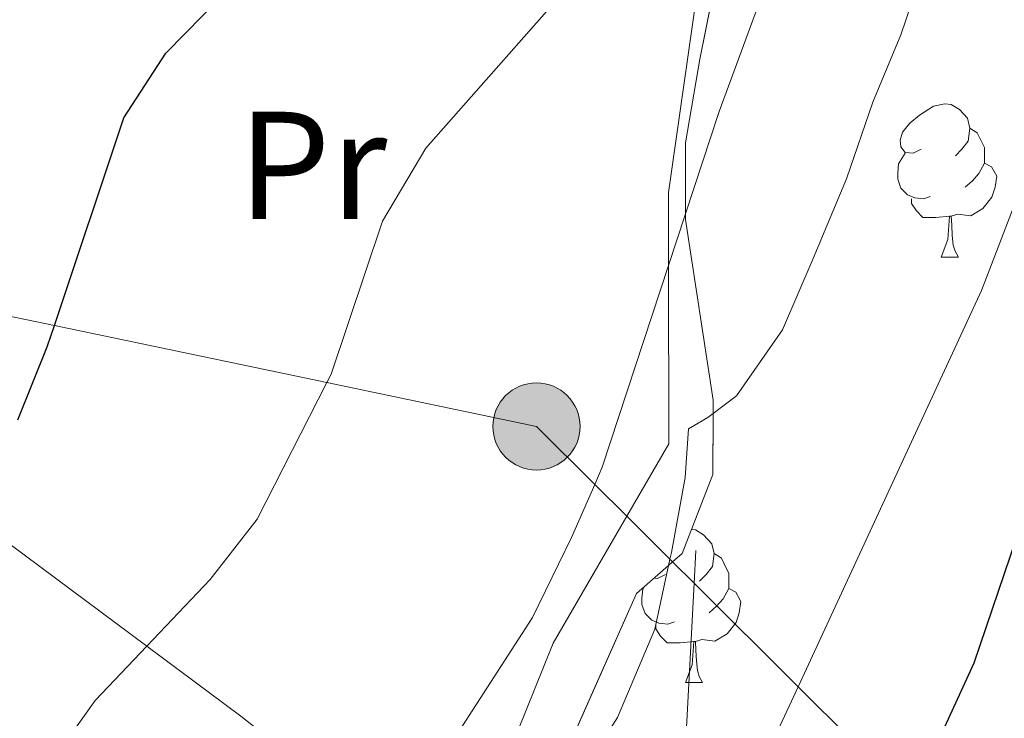
# Model space of a CAD drawing. Extents: x 626003 to 630514, y 789565 to 792619.
# Drawn here: x 627154 to 627218, y 791529 to 791575 of the extents above; entities that cross this region are included whole.
import ezdxf
from ezdxf.enums import TextEntityAlignment as Align

# ---------------------------------------------------------------- set-up
doc = ezdxf.new("R2010")
doc.units = 0
doc.header["$MEASUREMENT"] = 0
doc.linetypes.add('5elect', pattern=[127.5, 75, -7.5, 7.5, -7.5, 7.5, -7.5, 7.5, -7.5])
doc.linetypes.add('DGN Style 3', pattern=[59.796702, 42.71193, -17.084772])
for name, color, linetype in [('Nivel 20', 7, 'Continuous'), ('Nivel 21', 7, 'Continuous'), ('Nivel 32', 7, 'Continuous'), ('Nivel 35', 7, 'Continuous'), ('Nivel 36', 7, 'Continuous'), ('Nivel 37', 7, 'Continuous'), ('Nivel 4', 7, 'Continuous'), ('Nivel 5', 7, 'Continuous'), ('Nivel 57', 7, 'Continuous'), ('Nivel 61', 7, 'Continuous'), ('Nivel 63', 7, 'Continuous')]:
    doc.layers.add(name, color=color, linetype=linetype)
doc.styles.add('Style-arialn', font='arialn.shx', dxfattribs={"bigfont": 'arialnbig.shx'})
doc.linetypes.add('5zonar', pattern='A,-5,[1,dgnlstyle.shx,S=0.08,R=0,X=0,Y=0],-5', length=10)

# ---------------------------------------------------------------- blocks, each defined once
blk = doc.blocks.new('5PELE')
at = {"layer": 'Nivel 32', "linetype": 'Continuous', "lineweight": 0}
h = blk.add_hatch(color=9, dxfattribs=at)
edge = h.paths.add_edge_path()
edge.add_arc((-0.0001999898813664913, 1.001171767711639e-08), 2.85, 0, 360)
at = {"layer": 'Nivel 32', "color": 8, "linetype": 'Continuous', "lineweight": 0}
blk.add_circle((-0.0001999898813664913, 1.001171767711639e-08, 0.0004046353986950635), 2.85, dxfattribs=at)

msp = doc.modelspace()

# ---------------------------------------------------------------- linework, layer by layer
at = {"layer": 'Nivel 20', "color": 19, "linetype": 'Continuous', "lineweight": 0, "ltscale": 0.5}
for points in [[(627182.4580000001, 791518.158, 462.328), (627188.8500000001, 791533.997, 464.785), (627193.655, 791542.2920000001, 464.423), (627196.3970000001, 791547.0249999999, 464.218), (627196.3929999999, 791558.675, 465.504), (627196.392, 791563.459, 466.033), (627198.094, 791575.3360000001, 467.507), (627199.592, 791578.0619999999, 467.869), (627202.304, 791582.9990000001, 468.527)], [(627140.5900000001, 791540.676, 476.862), (627148.2239999999, 791541.04, 475.31), (627152.31, 791541.2350000001, 474.48), (627162.291, 791533.7949999999, 470.55), (627168.4380000001, 791529.2139999999, 468.13), (627175.952, 791523.288, 465.02), (627182.4580000001, 791518.158, 462.328)]]:
    msp.add_polyline3d(points, dxfattribs=at)
at = {"layer": 'Nivel 21', "color": 19, "linetype": 'DGN Style 3', "lineweight": 0}
msp.add_polyline3d([(627198.173, 791540.041, 457.844), (627198.06, 791537.9099999999, 457.573), (627197.1329999999, 791520.3940000001, 455.349)], dxfattribs=at)
at = {"layer": 'Nivel 32', "color": 6, "linetype": '5elect', "lineweight": 0, "ltscale": 0.5}
msp.add_polyline3d([(627212.271, 791523.774, 450), (627204.8640000001, 791531.142, 455), (627198.06, 791537.9099999999, 457.573), (627196.6540000001, 791539.308, 459.708), (627196.479, 791539.483, 460), (627193.655, 791542.2920000001, 462.845), (627191.565, 791544.371, 465), (627187.76, 791548.1570000001, 466.313), (627174.0560000001, 791551.0249999999, 470), (627156.26, 791554.75, 475), (627136.22, 791558.9450000001, 480), (627130.568, 791560.129, 481.136)], dxfattribs=at)
at = {"layer": 'Nivel 35', "color": 92, "linetype": '5zonar', "lineweight": 0, "ltscale": 0.5}
msp.add_polyline3d([(627188.2209999999, 791523.5630000001, 464.801), (627194.304, 791537.246, 465.693), (627196.3910000001, 791539.077, 466.488), (627196.6540000001, 791539.308, 466.589), (627197.277, 791539.855, 466.827), (627199.277, 791545.02, 467.899), (627199.298, 791549.01, 468.881), (627199.3030000001, 791549.879, 469.095), (627197.5050000001, 791561.6799999999, 470.278), (627197.503, 791562.0519999999, 470.274), (627197.4909999999, 791566.6869999999, 470.229), (627198.4369999999, 791572.163, 471.136), (627199.5020000001, 791577.5249999999, 472.497), (627199.592, 791578.0619999999, 472.667), (627200.341, 791582.534, 474.085)], dxfattribs=at)
at = {"layer": 'Nivel 36', "color": 92, "linetype": 'Continuous', "lineweight": 0, "flags": 128}
for points in [[(627212.8999999999, 791566.2779999999), (627212.3700000001, 791566.013), (627211.8400000001, 791566.068), (627211.575, 791566.4380000001), (627211.52, 791566.8630000001), (627211.6799999999, 791567.3829999999), (627212.1599999999, 791567.9780000001), (627212.7949999999, 791568.5079999999), (627213.6950000001, 791569.0930000001), (627214.44, 791569.253), (627214.865, 791569.1980000001), (627215.395, 791568.8829999999), (627215.925, 791568.298), (627216.085, 791567.658), (627215.9750000001, 791566.808), (627215.55, 791566.2779999999), (627215.1300000001, 791565.8530000001)], [(627216.085, 791567.658), (627216.56, 791567.3430000001), (627216.875, 791566.703), (627217.0349999999, 791566.3829999999), (627217.0349999999, 791565.8030000001), (627217.0349999999, 791565.378), (627216.665, 791564.6880000001), (627216.2450000001, 791564.2080000001), (627215.7649999999, 791563.788)], [(627213.4850000001, 791563.1980000001), (627213.06, 791563.038), (627212.4750000001, 791563.098), (627212, 791563.308), (627211.575, 791563.733), (627211.3600000001, 791564.318), (627211.3600000001, 791564.7380000001), (627211.415, 791565.3230000001), (627211.8400000001, 791566.013)], [(627217.0349999999, 791565.378), (627217.49, 791565.128), (627217.835, 791564.513), (627217.7250000001, 791563.788), (627217.5149999999, 791563.148), (627216.9299999999, 791562.408), (627216.135, 791561.9280000001), (627215.2849999999, 791562.033), (627214.855, 791561.9029999999)], [(627214.7450000001, 791561.9029999999), (627213.855, 791561.818), (627213.01, 791561.818), (627212.585, 791562.2479999999), (627212.2649999999, 791562.723), (627212.2649999999, 791563.038)], [(627214.2, 791559.2180000001), (627214.635, 791560.378), (627214.7450000001, 791561.9029999999), (627214.855, 791561.9029999999), (627214.8899999999, 791561.318), (627214.925, 791560.6329999999), (627214.9950000001, 791560.0179999999), (627215.1100000001, 791559.618), (627215.325, 791559.2180000001)], [(627214.2, 791559.2180000001), (627215.325, 791559.2180000001)], [(627197.8859999999, 791541.4280000001), (627198.152, 791541.3940000001), (627198.682, 791541.0789999999), (627199.212, 791540.494), (627199.372, 791539.854), (627199.2620000001, 791539.004), (627198.837, 791538.4739999999), (627198.4169999999, 791538.0490000001)], [(627199.372, 791539.854), (627199.8470000001, 791539.5390000001), (627200.162, 791538.899), (627200.3219999999, 791538.5789999999), (627200.3219999999, 791537.9990000001), (627200.3219999999, 791537.574), (627199.952, 791536.8840000001), (627199.5320000001, 791536.4040000001), (627199.0519999999, 791535.9839999999)], [(627196.1869999999, 791538.4739999999), (627195.6570000001, 791538.209), (627195.429, 791538.233)], [(627196.7720000001, 791535.3940000001), (627196.3470000001, 791535.2339999999), (627195.7620000001, 791535.294), (627195.287, 791535.504), (627194.862, 791535.929), (627194.6470000001, 791536.514), (627194.6470000001, 791536.9340000001), (627194.702, 791537.5190000001), (627194.804, 791537.685)], [(627200.3219999999, 791537.574), (627200.777, 791537.324), (627201.122, 791536.709), (627201.0120000001, 791535.9839999999), (627200.8019999999, 791535.344), (627200.217, 791534.604), (627199.422, 791534.1240000001), (627198.5719999999, 791534.229), (627198.142, 791534.0989999999)], [(627198.0320000001, 791534.0989999999), (627197.142, 791534.014), (627196.297, 791534.014), (627195.872, 791534.4439999999), (627195.5519999999, 791534.919), (627195.5519999999, 791535.2339999999)], [(627197.487, 791531.4140000001), (627197.922, 791532.574), (627198.0320000001, 791534.0989999999), (627198.142, 791534.0989999999), (627198.1769999999, 791533.514), (627198.212, 791532.8289999999), (627198.2820000001, 791532.2139999999), (627198.3970000001, 791531.814), (627198.612, 791531.4140000001)], [(627197.487, 791531.4140000001), (627198.612, 791531.4140000001)]]:
    msp.add_lwpolyline(points, dxfattribs=at)
at = {"layer": 'Nivel 4', "color": 25, "linetype": 'Continuous', "lineweight": 30, "flags": 128}
for points, elevation in [([(627153.8700000001, 791548.6000000001), (627155.797, 791553.362), (627156.26, 791554.75), (627160.787, 791568.324), (627163.5460000001, 791572.5619999999), (627167.173, 791576.273), (627178.8090000001, 791586.0519999999), (627182.5460000001, 791589.663), (627185.7139999999, 791593.6510000001), (627188.865, 791598.297), (627191.4880000001, 791603.017), (627193.0830000001, 791607.9820000001), (627194.048, 791615.6640000001), (627194.0449999999, 791616.0549999999), (627194.0190000001, 791619.906), (627194.013, 791620.8319999999), (627194.746, 791628.5109999999), (627196.034, 791634.341), (627197.1640000001, 791642.4909999999)], 475), ([(627212.271, 791523.774), (627216.3489999999, 791532.703), (627221.4950000001, 791547.8600000001)], 450)]:
    msp.add_lwpolyline(points, dxfattribs=dict(at, elevation=elevation))
at = {"layer": 'Nivel 5', "color": 25, "linetype": 'Continuous', "lineweight": 0, "flags": 128}
for points, elevation in [([(627182.003, 791527.1740000001), (627187.507, 791535.6810000001), (627190.037, 791540.8929999999), (627191.565, 791544.371), (627192.057, 791545.4920000001), (627196.3929999999, 791558.675), (627197.503, 791562.0519999999), (627199.706, 791568.747), (627205.7609999999, 791585.189), (627209.7690000001, 791604.497), (627212.4850000001, 791614.8900000001), (627212.754, 791620.1570000001), (627212.6410000001, 791636.4880000001), (627214.851, 791654.8559999999)], 465), ([(627156.0349999999, 791526.172), (627158.9269999999, 791530.254), (627162.291, 791533.7949999999), (627166.435, 791538.155), (627169.514, 791542.095), (627174.0560000001, 791551.0249999999), (627174.3330000001, 791551.5689999999), (627177.6939999999, 791561.575), (627180.5360000001, 791566.3559999999), (627195.652, 791583.5050000001), (627198.7110000001, 791587.4580000001), (627201.5730000001, 791592.3219999999), (627201.6140000001, 791592.4450000001), (627202.3759999999, 791594.709), (627203.1680000001, 791597.064), (627203.479, 791602.334), (627203.284, 791622.8470000001), (627204.169, 791633.3640000001), (627206.1769999999, 791644.033)], 470), ([(627222.119, 791636.1400000001), (627221.288, 791632.4299999999), (627221.0090000001, 791616.479), (627218.967, 791598.8400000001), (627218.49, 791597.5590000001), (627215.5320000001, 791585.4369999999), (627211.5689999999, 791573.7520000001), (627209.7420000001, 791569.3640000001), (627208.0179999999, 791564.342), (627205.844, 791559.131), (627203.841, 791554.467), (627200.8330000001, 791550.149), (627199.298, 791549.01), (627198.953, 791548.754), (627197.696, 791548.0050000001), (627197.4809999999, 791544.8260000001), (627196.5719999999, 791539.909), (627196.479, 791539.483), (627196.3910000001, 791539.077), (627195.4820000001, 791534.899), (627193.0449999999, 791529.139), (627190.8400000001, 791525.6510000001)], 460), ([(627203.388, 791527.9469999999), (627204.8640000001, 791531.142), (627216.8389999999, 791557.048), (627222.733, 791572.3970000001), (627224.236, 791577.165), (627225.091, 791582.2609999999), (627228.166, 791593.183), (627229.163, 791598.2820000001), (627229.6100000001, 791603.263), (627229.533, 791618.0689999999), (627231.9040000001, 791617.3859999999), (627236.6570000001, 791610.933), (627240.6259999999, 791606.655), (627247.462, 791598.283), (627254.889, 791590.5789999999), (627262.4169999999, 791583.808), (627267.0419999999, 791580.817), (627271.6170000001, 791578.7220000001), (627276.729, 791576.9990000001), (627282.1969999999, 791575.645), (627301.8570000001, 791576.027)], 455)]:
    msp.add_lwpolyline(points, dxfattribs=dict(at, elevation=elevation))
at = {"layer": 'Nivel 57', "color": 92, "linetype": 'DGN Style 3', "lineweight": 0, "flags": 128}
msp.add_lwpolyline([(627115.3200000001, 790774.5530000001), (627120.514, 790780.155), (627124.1100000001, 790784.892), (627127.159, 790789.7080000001), (627128.906, 790793.277), (627129.5109999999, 790794.5120000001), (627130.8800000001, 790799.3260000001), (627131.048, 790805.922), (627129.436, 790811.584), (627120.7110000001, 790831.7520000001), (627118.0689999999, 790836.5819999999), (627114.7339999999, 790841.1680000001), (627112.649, 790842.513), (627110.646, 790843.807), (627106.9070000001, 790843.6980000001), (627106.2690000001, 790843.4469999999), (627101.9480000001, 790841.7509999999), (627099.4909999999, 790840.3060000001), (627097.466, 790839.115), (627093.0900000001, 790836.0460000001), (627092.878, 790835.8970000001), (627088.5490000001, 790833.4720000001), (627088.1640000001, 790833.257), (627087.923, 790833.233), (627083.7579999999, 790832.8289999999), (627080.4780000001, 790834.396), (627077.156, 790838.1300000001), (627074.7420000001, 790843.352), (627073.835, 790848.5619999999), (627073.287, 790853.5260000001), (627073.2450000001, 790855.7690000001), (627073.057, 790865.969), (627073.6540000001, 790871.5549999999), (627074.8289999999, 790876.409), (627077.061, 790882.301), (627077.3940000001, 790882.8090000001), (627080.452, 790887.4720000001), (627084.0430000001, 790890.949), (627089.129, 790894.5730000001), (627090.1089999999, 790895.0349999999), (627094.5630000001, 790897.1340000001), (627099.024, 790898.408), (627100.227, 790898.629), (627105.446, 790899.0719999999), (627109.801, 790898.709), (627112.5860000001, 790898.27), (627115.5830000001, 790897.7990000001), (627122.2150000001, 790896.5860000001), (627127.1329999999, 790894.352), (627131.037, 790891.2960000001), (627131.416, 790890.7010000001), (627134.128, 790886.4639999999), (627135.098, 790885.3570000001), (627137.2779999999, 790882.8729999999), (627138.034, 790882.3530000001), (627140.7110000001, 790882.0530000001), (627145.629, 790882.8600000001), (627150.709, 790885.3489999999), (627160.4890000001, 790893.094), (627177.122, 790898.155), (627180.669, 790901.1229999999), (627182.9140000001, 790905.46), (627184.908, 790910.8389999999), (627187.8090000001, 790921.395), (627189.4040000001, 790932.058), (627189.527, 790938.0989999999), (627189.068, 790944.247), (627188.5689999999, 790947.166), (627188.159, 790949.5730000001), (627186.111, 790960.105), (627185.854, 790964.75), (627186.3030000001, 790969.3030000001), (627186.504, 790970.565), (627188.324, 790980.381), (627190.014, 790987.821), (627190.642, 790990.5830000001), (627194.77, 791001.723), (627198.1740000001, 791012.5860000001), (627199.246, 791017.5989999999), (627200.304, 791023.3090000001), (627201.577, 791034.44), (627201.861, 791040.0619999999), (627201.557, 791050.5090000001), (627201.2280000001, 791055.8459999999), (627200.784, 791061.1799999999), (627200.0549999999, 791066.121), (627199.2890000001, 791073.2320000001), (627199.078, 791078.969), (627199.0630000001, 791079.3840000001), (627199.2760000001, 791084.362), (627200.1089999999, 791089.649), (627201.78, 791096.1570000001), (627203.4280000001, 791101.413), (627206.8319999999, 791110.9310000001), (627212.534, 791122.406), (627215.263, 791127.8740000001), (627221.3570000001, 791137.74), (627223.656, 791142.179), (627227.5989999999, 791152.254), (627230.561, 791161.9469999999), (627234.1100000001, 791177.69), (627238.852, 791193.565), (627241.5700000001, 791201.5830000001), (627244.1200000001, 791209.1059999999), (627246.733, 791214.3700000001), (627246.916, 791214.7380000001), (627248.8459999999, 791219.345), (627249.095, 791220.047), (627250.909, 791225.146), (627252.3289999999, 791230.166), (627253.2390000001, 791235.065), (627255.6440000001, 791245.6540000001), (627257.5360000001, 791250.585), (627261.4180000001, 791260.7590000001), (627261.9680000001, 791261.882), (627263.77, 791265.5630000001), (627265.186, 791270.815), (627262.882, 791269.7280000001), (627259.4809999999, 791266.0590000001), (627252.665, 791256.652), (627250.014, 791252.412), (627245.6880000001, 791242.767), (627241.73, 791231.8330000001), (627239.037, 791226.5590000001), (627235.7579999999, 791221.622), (627235.4380000001, 791221.2679999999), (627232.342, 791217.844), (627227.99, 791214.3970000001), (627223.727, 791213.2050000001), (627222.1200000001, 791213.7039999999), (627219.6270000001, 791214.479), (627215.274, 791217.5360000001), (627214.3640000001, 791218.3330000001), (627211.3800000001, 791220.95), (627209.057, 791224.565), (627208.744, 791225.054), (627206.9539999999, 791230.0190000001), (627205.817, 791235.0390000001), (627204.9880000001, 791240.5800000001), (627204.487, 791243.0190000001), (627203.9920000001, 791245.4340000001), (627203.1799999999, 791250.6510000001), (627202.132, 791255.473), (627200.916, 791259.2380000001), (627200.632, 791260.118), (627198.5590000001, 791264.629), (627197.257, 791266.73), (627196.0020000001, 791268.757), (627192.024, 791271.804), (627190.8200000001, 791272.3289999999), (627190.71, 791272.378), (627185.6769999999, 791273.3500000001), (627183.2690000001, 791272.825), (627181.209, 791271.1610000001), (627179.53, 791267.6470000001), (627178.531, 791252.182), (627178.6070000001, 791247.9450000001), (627178.7250000001, 791241.3840000001), (627177.774, 791236.1410000001), (627177.0989999999, 791231.203), (627176.4410000001, 791219.8570000001), (627175.9040000001, 791215.0730000001), (627175.841, 791214.504), (627175.1610000001, 791213.2490000001), (627174.1370000001, 791211.3570000001), (627173.4979999999, 791210.176), (627172.3400000001, 791208.9820000001), (627168.78, 791206.7110000001), (627167.423, 791206.3670000001), (627163.3459999999, 791205.3360000001), (627159.148, 791206.3049999999), (627155.8400000001, 791209.382), (627153.196, 791214.328), (627151.1499999999, 791218.541), (627150.9040000001, 791219.0490000001), (627148.6170000001, 791223.537), (627143.2820000001, 791232.2150000001), (627136.5360000001, 791241.7080000001), (627134.7420000001, 791244.952), (627133.9169999999, 791246.4450000001), (627131.2550000001, 791252.4920000001), (627128.9610000001, 791257.3289999999), (627126.435, 791262.162), (627123.7380000001, 791265.3300000001), (627122.639, 791266.6229999999), (627119.19, 791270.038), (627115.2960000001, 791274.504), (627112.9269999999, 791278.905), (627111.443, 791283.7890000001), (627111.196, 791289.7690000001), (627111.4990000001, 791291.8570000001), (627111.774, 791292.665), (627113.375, 791297.3500000001), (627116.2849999999, 791301.412), (627120.2790000001, 791305.247), (627125.939, 791309.074), (627130.797, 791310.2069999999), (627134.6229999999, 791309.531), (627135.574, 791309.3640000001), (627140.119, 791307.331), (627142.3829999999, 791305.527), (627144.47, 791303.8659999999), (627148.054, 791299.949), (627157.2350000001, 791286.7579999999), (627157.5930000001, 791286.45), (627161.4820000001, 791283.1170000001), (627166.3929999999, 791281.2309999999), (627171.5149999999, 791280.6270000001), (627176.486, 791281.129), (627177.0619999999, 791281.3740000001), (627181.456, 791283.2450000001), (627185.0660000001, 791286.6769999999), (627186.551, 791290.537), (627186.8500000001, 791295.3530000001), (627186.852, 791295.3759999999), (627186.0719999999, 791300.9469999999), (627183.378, 791311.966), (627183.692, 791316.879), (627184.496, 791317.7990000001), (627186.142, 791319.682), (627192.8489999999, 791325.284), (627194.953, 791327.041), (627198.96, 791330.2490000001), (627203.4269999999, 791333.6980000001), (627206.9550000001, 791337.2339999999), (627209.3770000001, 791340.872), (627210.1229999999, 791342.413), (627211.8060000001, 791347.0689999999), (627212.5830000001, 791352.855), (627212.612, 791358.3030000001), (627212.615, 791358.8330000001), (627213.01, 791363.777), (627214.064, 791368.909), (627215.2209999999, 791375.3729999999), (627217.5079999999, 791383.7760000001), (627223.1869999999, 791395.7409999999), (627224.8530000001, 791400.4539999999), (627225.189, 791402.2650000001), (627225.5179999999, 791423.298), (627224.9580000001, 791434.4170000001), (627225.246, 791439.506), (627225.7990000001, 791449.2420000001), (627225.929, 791451.5220000001), (627227.7339999999, 791456.182), (627230.6300000001, 791460.7590000001), (627232.2579999999, 791465.5160000001), (627233.2690000001, 791470.9680000001), (627233.4580000001, 791471.983), (627234.7550000001, 791477.3489999999), (627237.433, 791481.49), (627238.038, 791482.0530000001), (627238.9909999999, 791482.521), (627241.7220000001, 791483.862), (627242.8630000001, 791483.629), (627244.8700000001, 791483.2220000001), (627247.47, 791480.713), (627249.0590000001, 791476.3289999999), (627248.663, 791472.4890000001), (627245.4820000001, 791461.747), (627241.081, 791446.169), (627240.8189999999, 791445.2390000001), (627239.889, 791439.354), (627239.818, 791433.9199999999), (627240.2250000001, 791428.592), (627241.5290000001, 791417.193), (627242.4340000001, 791412.0989999999), (627244.1810000001, 791407.4380000001), (627247.017, 791402.658), (627249.0190000001, 791401.5700000001), (627250.5360000001, 791400.747), (627253.55, 791401.033), (627256.763, 791403.182), (627256.888, 791403.324), (627259.888, 791406.717), (627260.9169999999, 791411.1540000001), (627260.757, 791411.8589999999), (627259.8970000001, 791415.6540000001), (627258.828, 791420.253), (627258.0360000001, 791425.0390000001), (627257.0789999999, 791430.8289999999), (627257.0900000001, 791436.6359999999), (627257.908, 791441.5619999999), (627259.3470000001, 791446.781), (627261.003, 791451.5730000001), (627263.19, 791455.9820000001), (627267.209, 791460.26), (627271.2220000001, 791464.533), (627271.439, 791464.916), (627274.149, 791469.696), (627275.912, 791474.9539999999), (627275.987, 791479.8859999999), (627275.1810000001, 791485.335), (627272.5970000001, 791495.385), (627270.483, 791500.159), (627270.2220000001, 791500.7509999999), (627269.2860000001, 791502.321), (627267.3470000001, 791505.577), (627265.0560000001, 791510.298), (627263.723, 791513.8260000001), (627263.226, 791515.1429999999), (627262.314, 791520.085), (627262.5390000001, 791521.757), (627263.108, 791525.9739999999), (627267.362, 791537.0519999999), (627269.95, 791541.628), (627270.0519999999, 791541.8670000001), (627271.9569999999, 791546.31), (627275.0020000001, 791549.946), (627279.132, 791552.774), (627283.497, 791555.048), (627288.1950000001, 791556.933), (627293.784, 791558.523), (627300.2930000001, 791559.3630000001), (627305.071, 791559.646), (627306.2479999999, 791559.771), (627310.73, 791560.2479999999), (627321.709, 791563.233), (627326.892, 791565.649), (627331.2579999999, 791568.283), (627334.3929999999, 791571.4920000001), (627337.763, 791576.733), (627337.9169999999, 791577.0449999999), (627339.6329999999, 791580.513), (627344.2239999999, 791589.146), (627349.629, 791599.3910000001), (627352.334, 791603.97), (627354.3319999999, 791609.1159999999), (627355.743, 791614.6000000001), (627357.9199999999, 791618.655), (627358.0989999999, 791618.9880000001), (627361.267, 791623.875), (627364.895, 791628.818), (627367.6059999999, 791633.048), (627369.3700000001, 791638.3060000001), (627368.598, 791642.473), (627366.3570000001, 791644.4070000001), (627364.4310000001, 791644.9610000001), (627361.8030000001, 791645.719), (627357.406, 791644.827), (627356.0249999999, 791644.183), (627352.875, 791642.7139999999), (627349.3060000001, 791640.2609999999), (627347.4070000001, 791638.956), (627343.0660000001, 791634.929), (627341.2849999999, 791632.102), (627340.3940000001, 791630.6869999999), (627339.1329999999, 791625.1640000001), (627339.0660000001, 791624.869), (627335.791, 791614.5560000001), (627334.443, 791611.132), (627333.548, 791608.858), (627330.9650000001, 791603.933), (627327.435, 791600.037), (627323.4610000001, 791597.175), (627318.9210000001, 791594.5700000001), (627316.2820000001, 791592.879), (627314.335, 791591.632), (627304.6100000001, 791584.0630000001), (627303.1070000001, 791583.061), (627300.1340000001, 791581.0789999999), (627295.0630000001, 791578.8970000001), (627290.085, 791578.453), (627285.1159999999, 791579.1640000001), (627280.048, 791581.7579999999), (627276.2919999999, 791585.756), (627275.905, 791586.169), (627273.49, 791591.375), (627272.8729999999, 791595.9550000001), (627271.99, 791602.523), (627270.575, 791607.3119999999), (627270.104, 791608.456), (627268.321, 791612.794), (627266.263, 791617.162), (627263.7960000001, 791621.7749999999), (627259.993, 791627.014), (627252.064, 791635.872), (627248.067, 791641.1159999999), (627239.2110000001, 791649.203), (627232.3030000001, 791656.926), (627226.929, 791660.48), (627225.777, 791661.4550000001), (627223.037, 791663.7779999999), (627220.2239999999, 791667.912), (627219.655, 791669.3319999999), (627218.3260000001, 791672.6510000001), (627217.77, 791674.49), (627216.6200000001, 791678.297), (627215.533, 791683.1170000001), (627214.9269999999, 791688.487), (627214.9820000001, 791690.659), (627215.0630000001, 791693.8319999999), (627215.564, 791698.0549999999), (627217.078, 791704.4369999999), (627218.744, 791708.895), (627219.44, 791710.202), (627221.19, 791713.4850000001), (627224.0279999999, 791718.3829999999), (627226.97, 791722.733), (627230.0290000001, 791726.52), (627232.4839999999, 791728.0549999999), (627235.55, 791729.9720000001), (627239.4580000001, 791733.0800000001), (627242.037, 791735.382), (627243.1259999999, 791736.354), (627248.1159999999, 791741.5800000001), (627249.834, 791744.1470000001), (627250.6799999999, 791745.4099999999), (627251.5730000001, 791749.54), (627251.1059999999, 791754.0889999999), (627250.023, 791758.2220000001), (627248.3060000001, 791763.3019999999), (627246.4680000001, 791768.611), (627246.9709999999, 791772.9170000001), (627249.26, 791774.817), (627251.0560000001, 791775.1300000001), (627252.9650000001, 791775.4639999999), (627257.3360000001, 791777.369), (627259.0260000001, 791780.6840000001), (627258.825, 791781.354), (627258.1610000001, 791783.5719999999), (627257.7209999999, 791783.9029999999), (627255.453, 791785.6130000001), (627251.6669999999, 791789.494), (627249.2220000001, 791797.7050000001), (627248.9979999999, 791798.881), (627248.1669999999, 791803.2520000001), (627246.777, 791808.048), (627244.264, 791813.635), (627240.4650000001, 791818.212), (627235.9950000001, 791821.3829999999), (627235.2930000001, 791821.517), (627231.5660000001, 791822.233), (627228.686, 791820.9029999999), (627226.7690000001, 791817.733), (627225.8200000001, 791812.3729999999), (627225.9169999999, 791810.804), (627226.146, 791807.1529999999), (627227.122, 791802.2920000001), (627228.003, 791797.2860000001), (627228.203, 791796.156), (627227.841, 791790.459), (627225.915, 791787.753), (627221.791, 791784.915), (627217.0730000001, 791782.135), (627214.0889999999, 791780.013), (627212.7150000001, 791779.037), (627209.8289999999, 791775.041), (627208.76, 791772.642), (627207.6399999999, 791770.1259999999), (627205.21, 791763.6869999999), (627203.341, 791759.085), (627202.797, 791757.8559999999), (627200.976, 791753.7390000001), (627199.0860000001, 791749.0590000001), (627197.949, 791744.2960000001), (627197.942, 791740.0009999999), (627197.94, 791738.7490000001), (627198.432, 791732.598), (627198.48, 791730.3289999999), (627198.558, 791726.75), (627197.3829999999, 791721.038), (627195.962, 791716.135), (627195.503, 791714.9269999999), (627193.966, 791710.872), (627191.4310000001, 791706.9709999999), (627191.1410000001, 791706.524), (627187.2350000001, 791704.131), (627181.919, 791702.642), (627178.0279999999, 791700.659), (627177.5, 791700.3900000001), (627175.6340000001, 791696.9539999999), (627175.1370000001, 791692.2990000001), (627175.7339999999, 791687.3940000001), (627176.3049999999, 791683.2450000001), (627177.4199999999, 791675.1510000001), (627177.371, 791670.1840000001), (627176.0390000001, 791664.6200000001), (627173.182, 791658.9310000001), (627169.506, 791650.27), (627169.9169999999, 791646.794), (627171.943, 791643.9269999999), (627174.3119999999, 791642.2280000001), (627175.777, 791641.1780000001), (627178.9750000001, 791639.7490000001), (627181.2110000001, 791638.7509999999), (627181.913, 791638.1699999999), (627183.665, 791636.7220000001), (627185.337, 791635.341), (627186.209, 791632.105), (627188.9850000001, 791627.9950000001), (627194.0190000001, 791619.906), (627194.574, 791619.0150000001), (627197.2139999999, 791614.301), (627199.6300000001, 791609.118), (627201.0619999999, 791604.3829999999), (627202.176, 791598.98), (627202.3759999999, 791594.709), (627202.436, 791593.4310000001), (627201.9580000001, 791590.746), (627201.4099999999, 791587.663), (627200.341, 791582.534), (627199.592, 791578.0619999999), (627199.5020000001, 791577.5249999999), (627198.4369999999, 791572.163), (627197.4909999999, 791566.6869999999), (627197.503, 791562.0519999999), (627197.5050000001, 791561.6799999999), (627199.3030000001, 791549.879), (627199.298, 791549.01), (627199.277, 791545.02), (627197.277, 791539.855), (627196.6540000001, 791539.308), (627196.3910000001, 791539.077), (627194.304, 791537.246), (627188.2209999999, 791523.5630000001), (627185.2890000001, 791516.9920000001), (627184.0900000001, 791514.3030000001), (627180.1570000001, 791501.665), (627177.733, 791493.726), (627176.327, 791489.1170000001), (627174.5009999999, 791483.7720000001), (627170.449, 791471.9099999999), (627167.942, 791459.6529999999), (627166.551, 791454.854), (627162.3770000001, 791444.173), (627159.852, 791439.3330000001), (627157.6880000001, 791436.0830000001), (627153.7239999999, 791430.129), (627148.307, 791423.314), (627143.048, 791416.696), (627140.6939999999, 791412.0079999999), (627137.8700000001, 791407.544), (627137.2720000001, 791402.638), (627137.321, 791402.324), (627138.041, 791397.726), (627138.0689999999, 791397.5519999999), (627139.6130000001, 791390.939), (627139.922, 791389.7920000001), (627140.9199999999, 791386.0959999999), (627141.483, 791383.4610000001), (627141.9110000001, 791381.4610000001), (627142.504, 791375.9199999999), (627142.656, 791375.081), (627143.5349999999, 791370.2479999999), (627143.602, 791366.5020000001), (627143.6370000001, 791364.5590000001), (627142.8090000001, 791358.969), (627143.479, 791354.3389999999), (627143.5190000001, 791354.0700000001), (627142.024, 791350.9410000001), (627139.4539999999, 791349.1599999999), (627138.5830000001, 791348.5560000001), (627133.976, 791346.3829999999), (627130.0889999999, 791345.6840000001), (627128.5260000001, 791345.936), (627125.94, 791347.632), (627125.592, 791348.2110000001), (627123.665, 791351.423), (627123.226, 791355.98), (627123.592, 791359.4210000001), (627123.7390000001, 791360.7949999999), (627125.013, 791366.895), (627125.831, 791370.8770000001), (627126.1869999999, 791372.6070000001), (627126.6740000001, 791377.842), (627126.578, 791379.3910000001), (627126.345, 791383.1780000001), (627123.95, 791387.2), (627121.9310000001, 791388.494), (627120.7779999999, 791389.2339999999), (627116.467, 791389.969), (627114.094, 791390.4880000001), (627111.602, 791391.034), (627106.3219999999, 791392.226), (627105.5460000001, 791392.513), (627100.9439999999, 791394.219), (627098.048, 791394.456), (627095.967, 791394.628), (627091.909, 791392.895), (627087.568, 791388.868), (627080.8740000001, 791380.037), (627077.1240000001, 791375.44), (627076.8840000001, 791375.192), (627073.6570000001, 791371.8640000001), (627068.44, 791367.5020000001), (627064.1950000001, 791364.855), (627053.932, 791360.5050000001), (627048.9610000001, 791359.254), (627044.244, 791356.73), (627040.358, 791353.2920000001), (627039.6200000001, 791350.48), (627039.379, 791349.558), (627040.257, 791345.973), (627042.7849999999, 791341.024), (627046.246, 791335.8600000001), (627047.443, 791333.0150000001), (627048.1869999999, 791331.25), (627047.558, 791327.5220000001), (627044.9979999999, 791323.3859999999), (627044.9269999999, 791323.27), (627040.744, 791318.9210000001), (627037.8759999999, 791314.8330000001), (627037.4180000001, 791310.1499999999), (627038.784, 791306.179), (627038.888, 791305.879), (627041.4410000001, 791301.685), (627044.9709999999, 791296.648), (627048.554, 791291.5360000001), (627051.5360000001, 791287.176), (627052.1599999999, 791285.327), (627053.253, 791282.0970000001), (627052.5120000001, 791278.1340000001), (627050.3500000001, 791275.656), (627047.101, 791275.4820000001), (627046.426, 791275.737), (627043.0079999999, 791277.034), (627037.497, 791279.9550000001), (627036.037, 791280.7790000001), (627033.209, 791282.378), (627027.5120000001, 791284.561), (627022.06, 791285.8319999999), (627017.879, 791287.084), (627016.5719999999, 791287.476), (627011.9199999999, 791289.321), (627005.619, 791292.0630000001), (627001.8260000001, 791293.7139999999), (626997.3559999999, 791295.852), (626992.494, 791297.791), (626987.8200000001, 791297.527), (626984.372, 791295.4909999999), (626981.078, 791292.2890000001), (626980.72, 791291.9410000001), (626977.4450000001, 791286.771), (626976.476, 791283.01), (626976.033, 791281.287), (626976.459, 791277.682), (626976.581, 791276.6510000001), (626979.0819999999, 791273.212), (626982.7579999999, 791270.2960000001), (626987.916, 791266.4029999999), (626989.0249999999, 791265.3319999999), (626991.5800000001, 791262.868), (626995.0279999999, 791258.4010000001), (626995.051, 791258.2930000001), (626996.038, 791253.889), (626993.98, 791252.1100000001), (626991.307, 791252.1780000001), (626980.578, 791254.656), (626975.1229999999, 791254.442), (626973.771, 791252.095), (626973.8300000001, 791248.844), (626975.0009999999, 791244.469), (626975.5970000001, 791243.5930000001), (626978.2930000001, 791239.6329999999), (626982.0900000001, 791235.172), (626985.3060000001, 791230.7), (626986.1969999999, 791228.219), (626986.9680000001, 791226.075), (626986.392, 791222.0090000001), (626983.9979999999, 791217.672), (626980.831, 791213.642), (626977.571, 791211.3060000001), (626976.1370000001, 791210.2790000001), (626971.2860000001, 791209.5420000001), (626966.287, 791209.645), (626960.923, 791210.9809999999), (626957.155, 791213.817), (626955.233, 791217.3829999999), (626953.913, 791222.206), (626953.8559999999, 791222.53), (626952.8260000001, 791228.4890000001), (626951.881, 791233.413), (626951.291, 791234.878), (626949.4950000001, 791239.3470000001), (626946.9750000001, 791243.831), (626943.608, 791251.3740000001), (626942.861, 791253.048), (626940.9029999999, 791258.588), (626938.9469999999, 791264.0109999999), (626937.648, 791269.0760000001), (626936.0730000001, 791275.2250000001), (626935.0860000001, 791280.051), (626934.8289999999, 791281.783), (626933.334, 791291.8999999999), (626933.1259999999, 791297.007), (626933.068, 791298.4610000001), (626933.0120000001, 791299.8840000001), (626932.9180000001, 791302.1140000001), (626932.841, 791306.0660000001), (626932.841, 791309.3230000001), (626932.842, 791312.797), (626933.503, 791320.2), (626933.8090000001, 791323.6159999999), (626934.747, 791329.5560000001), (626935.101, 791331.5549999999), (626937.699, 791346.217), (626936.206, 791350.986), (626933.379, 791353.9199999999), (626931.2779999999, 791355.578), (626919.719, 791364.702), (626919.2960000001, 791365.038), (626922.1229999999, 791213.773), (626923.9110000001, 791118.128), (626925.2690000001, 791117.3459999999), (626939.344, 791109.2509999999), (626940.0860000001, 791108.9199999999), (626944.2450000001, 791107.067), (626949.0689999999, 791105.7250000001), (626951.1710000001, 791105.3489999999), (626958.7380000001, 791103.9990000001), (626968.4199999999, 791102.163), (626974.193, 791100.6840000001), (626975.4820000001, 791100.355), (626980.3200000001, 791099.2420000001), (626989.6059999999, 791096.608), (626991.8770000001, 791095.9650000001), (626997.8230000001, 791094.679), (627004.031, 791093.192), (627004.8770000001, 791092.827), (627009.621, 791090.7849999999), (627013.6100000001, 791088.6910000001), (627015.021, 791087.645), (627018.2010000001, 791085.29), (627022.1070000001, 791081.179), (627022.797, 791080.337), (627024.6270000001, 791076.6950000001), (627026.108, 791071.8430000001), (627026.314, 791069.1599999999), (627026.5630000001, 791065.9280000001), (627027.024, 791059.665), (627026.781, 791052.9240000001), (627025.135, 791047.2650000001), (627022.791, 791043.213), (627018.7919999999, 791038.72), (627018.693, 791038.6089999999), (627013.898, 791033.993), (626999.79, 791022.0050000001), (626996.0760000001, 791017.962), (626995.702, 791017.3859999999), (626993.3559999999, 791013.763), (626992.7220000001, 791010.2679999999), (626993.577, 791008.79), (626994.52, 791007.1640000001), (626998.7930000001, 791004.6170000001), (627002.3019999999, 791004.254), (627005.7350000001, 791003.533), (627007.0719999999, 791002.5930000001), (627007.602, 791002.2209999999), (627010.7, 790998.7450000001), (627011.3500000001, 790997.3260000001), (627012.311, 790992.065), (627012.3640000001, 790991.7790000001), (627013.003, 790986.94), (627013.804, 790985.037), (627014.459, 790983.4820000001), (627019.0490000001, 790980.0800000001), (627023.9510000001, 790978.7749999999), (627028.827, 790978.862), (627034.7050000001, 790981.4070000001), (627040.2339999999, 790985.608), (627043.71, 790989.3500000001), (627046.3400000001, 790994.854), (627047.2660000001, 790999.7509999999), (627047.2509999999, 790999.939), (627046.811, 791005.666), (627045.781, 791010.9439999999), (627045.6599999999, 791011.5689999999), (627046.287, 791015.413), (627046.7309999999, 791016.328), (627050.037, 791020.01), (627055.2180000001, 791022.5420000001), (627060.4240000001, 791023.6810000001), (627071.172, 791026.662), (627073.719, 791027.3900000001), (627076.371, 791028.149), (627080.737, 791030.021), (627082.932, 791035.158), (627083.1240000001, 791040.118), (627083.1229999999, 791040.1359999999), (627083.0120000001, 791046.3870000001), (627083.26, 791051.966), (627083.081, 791065.51), (627083.9720000001, 791070.446), (627085.6070000001, 791076.399), (627088.5430000001, 791085.47), (627089.2380000001, 791087.6140000001), (627090.2150000001, 791093.439), (627090.274, 791094.7779999999), (627090.4369999999, 791098.436), (627088.9680000001, 791102.591), (627086.132, 791105.327), (627080.173, 791107.311), (627078.0830000001, 791107.716), (627073.1810000001, 791108.5789999999), (627072.058, 791108.7350000001), (627066.5449999999, 791109.504), (627059.155, 791111.0150000001), (627052.402, 791112.5460000001), (627047.648, 791114.0420000001), (627041.676, 791116.7220000001), (627037.0860000001, 791120.1240000001), (627037.013, 791120.209), (627033.882, 791123.899), (627033.065, 791125.6470000001), (627032.021, 791130.4850000001), (627032.294, 791134.6710000001), (627033.7760000001, 791137.5109999999), (627034.7779999999, 791139.4310000001), (627038.7660000001, 791144.797), (627043.3759999999, 791149.4820000001), (627048.8470000001, 791152.5290000001), (627053.5449999999, 791154.217), (627059.0930000001, 791155.7110000001), (627069.872, 791156.95), (627093.8319999999, 791157.0320000001), (627098.788, 791157.122), (627099.8189999999, 791157.129), (627106.4820000001, 791157.176), (627111.3400000001, 791156.6510000001), (627119.5179999999, 791155.1000000001), (627119.7309999999, 791155.06), (627121.162, 791154.4369999999), (627125.1910000001, 791151.172), (627128.5760000001, 791147.554), (627130.3829999999, 791144.0959999999), (627130.756, 791143.3829999999), (627131.102, 791142.7220000001), (627131.5630000001, 791141.2110000001), (627132.5830000001, 791137.8700000001), (627133.3870000001, 791131.962), (627133.506, 791129.9850000001), (627133.0349999999, 791124.4510000001), (627131.0360000001, 791118.3770000001), (627128.658, 791112.771), (627125.7890000001, 791108.8289999999), (627118.1329999999, 791100.5730000001), (627117.273, 791099.646), (627113.1669999999, 791095.362), (627110.074, 791091.473), (627106.6910000001, 791085.837), (627103.727, 791079.068), (627102.2960000001, 791073.899), (627101.419, 791069.0179999999), (627100.8060000001, 791064.8999999999), (627100.3289999999, 791061.692), (627099.469, 791056.3489999999), (627098.25, 791051.5390000001), (627096.8459999999, 791043.0590000001), (627096.8319999999, 791042.973), (627095.6440000001, 791030.7110000001), (627095.9269999999, 791025.7139999999), (627097.6340000001, 791018.476), (627098.6980000001, 791012.1300000001), (627098.7790000001, 791011.6470000001), (627098.9580000001, 791010.5830000001), (627099.4880000001, 791007.426), (627099.8400000001, 791001.5079999999), (627099.439, 790994.817), (627098.663, 790989.875), (627096.6540000001, 790985.31), (627092.246, 790980.923), (627087.3700000001, 790977.7890000001), (627082.8910000001, 790975.6540000001), (627076.9950000001, 790974.155), (627070.459, 790973.6499999999), (627065.513, 790973.2509999999), (627059.3289999999, 790973.0760000001), (627054.3800000001, 790972.354), (627047.4380000001, 790970.835), (627042.993, 790970.493), (627041.523, 790970.3800000001), (627034.6710000001, 790970.236), (627028.6159999999, 790969.615), (627024.158, 790967.28), (627019.065, 790962.365), (627012.8700000001, 790955.5789999999), (627009.7820000001, 790953.818), (627004.756, 790953.0719999999), (626999.4750000001, 790953.618), (626998.7890000001, 790953.744), (626994.422, 790954.55), (626993.3200000001, 790954.8759999999), (626990.3, 790955.7720000001), (626988.338, 790956.558), (626985.56, 790957.6740000001), (626980.757, 790958.834), (626975.774, 790958.1640000001), (626972.0260000001, 790958.9439999999), (626971.2110000001, 790959.7520000001), (626968.615, 790962.3319999999), (626965.405, 790966.4550000001), (626965.0930000001, 790967.087), (626962.804, 790971.746), (626960.8929999999, 790976.148), (626958.669, 790981.273), (626955.753, 790985.6769999999), (626953.9340000001, 790987.398), (626952.8330000001, 790988.4410000001), (626947.8659999999, 790991.6340000001), (626946.804, 790992.318), (626942.862, 790992.878), (626941.9299999999, 790992.612), (626932.149, 790989.824), (626926.3389999999, 790988.1680000001), (626930.5290000001, 790763.986), (626946.913, 790782.8630000001), (626951.7509999999, 790791.5449999999), (626954.6969999999, 790795.663), (626958.818, 790798.9890000001), (626960.416, 790799.1950000001), (626962.9890000001, 790799.5290000001), (626965.5, 790795.0260000001), (626965.962, 790792.263), (626966.291, 790790.297), (626966.787, 790780.115), (626966.797, 790779.913), (626967.395, 790767.669), (626968.4140000001, 790762.693), (626973.334, 790747.4510000001), (626974.3489999999, 790745.4639999999), (626975.585, 790743.0460000001), (626981.048, 790734.642), (626982.3260000001, 790731.817), (626982.9369999999, 790728.3300000001), (626983.1969999999, 790726.848), (626982.902, 790724.1599999999), (626982.3630000001, 790719.2320000001), (626981.3700000001, 790714.3200000001), (626978.52, 790705.9539999999), (626973.5889999999, 790694.611), (626972.111, 790689.831), (626972.186, 790685.9210000001), (626972.212, 790684.595), (626973.327, 790683.226), (626974.635, 790681.622), (626977.905, 790680.635), (626982.541, 790681.183), (626983.102, 790681.49), (626987.371, 790683.825), (626991.469, 790686.7949999999), (626997.554, 790692.371), (626998.967, 790694.541), (627000.185, 790696.413), (627003.466, 790705.834), (627003.504, 790705.943), (627005.594, 790710.479), (627007.52, 790712.9909999999), (627011.0320000001, 790716.46), (627013.22, 790718.419), (627014.56, 790719.619), (627018.102, 790722.4639999999), (627021.656, 790724.9909999999), (627023.4809999999, 790726.119), (627025.2209999999, 790727.1950000001), (627030.3300000001, 790729.7779999999), (627033.6980000001, 790731), (627033.913, 790731.078), (627040.881, 790732.746), (627044.703, 790733.662), (627048.8700000001, 790735.1910000001), (627049.6229999999, 790735.4680000001), (627053.53, 790737.284), (627055.534, 790738.1950000001), (627057.861, 790739.254), (627064.7590000001, 790742.342), (627071.6259999999, 790745.416), (627074.0830000001, 790746.523), (627077.733, 790748.169), (627081.206, 790749.6030000001), (627083.358, 790750.3999999999), (627087.2649999999, 790751.8489999999), (627090.6270000001, 790753.4610000001), (627092.52, 790754.6229999999), (627095.818, 790756.6470000001), (627099.905, 790759.578), (627103.192, 790762.2409999999), (627106.2390000001, 790764.71), (627110.229, 790768.8459999999), (627113.5149999999, 790772.6070000001)], close=True, dxfattribs=at)
at = {"layer": 'Nivel 61', "color": 19, "linetype": 'Continuous', "lineweight": 0}
msp.add_3dface([(626945.26, 789975.8), (626902.02, 792289.4099999999), (630283.3999999999, 792353.47), (630327.77, 790039.8500000001)], dxfattribs=at)
at = {"layer": 'Nivel 63', "color": 7, "linetype": 'Continuous', "lineweight": 0}
msp.add_3dface([(626059.358, 789565.223), (630513.5560000001, 789649.5660000001), (630457.327, 792619.0449999999), (626003.129, 792534.702)], dxfattribs=at)

# ---------------------------------------------------------------- block references
at = {"layer": 'Nivel 32', "color": 8, "linetype": 'Continuous', "lineweight": 0}
msp.add_blockref('5PELE', (627187.76, 791548.1570000001, 466.313), dxfattribs=at)

# ---------------------------------------------------------------- texts
at = {"layer": 'Nivel 37', "color": 92, "linetype": 'Continuous', "lineweight": 0, "style": 'Style-arialn'}
msp.add_text('Pr', height=7.000002, dxfattribs=at).set_placement((627173.1238385227, 791565.226001, 471.635), align=Align.MIDDLE_CENTER)

doc.saveas('drawing.dxf')
